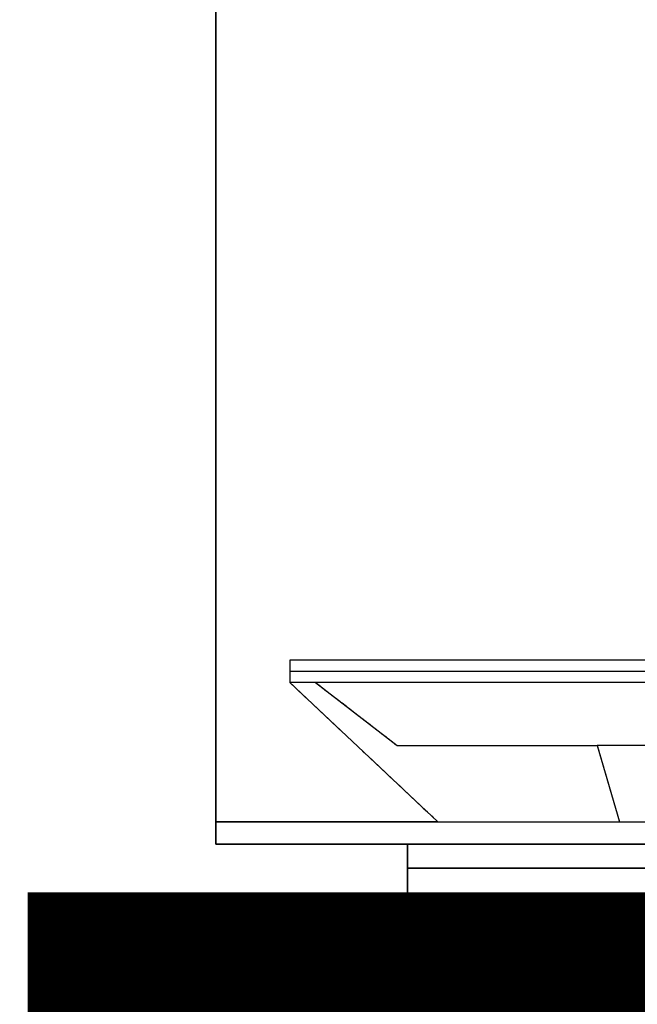
# Model space of a CAD drawing. Extents: x -6396 to 36856, y -3827 to 59454.
# Drawn here: x 321 to 654, y 4640 to 5171 of the extents above; entities that cross this region are included whole.
import ezdxf

# ---------------------------------------------------------------- set-up
doc = ezdxf.new("R2010")
doc.units = 0
doc.linetypes.add('EDG-DASH-3', pattern=[4.5, 3, -1.5])
doc.linetypes.add('X-2969-C$0$EDG-DASH-3', pattern=[4.5, 3, -1.5])
for name, color, linetype in [('ARE-GEN', 7, 'EDG-DASH-3'), ('X-2969-C$0$A-WALL', 8, 'CONTINUOUS'), ('X-2969-C$0$E-COMM', 31, 'X-2969-C$0$EDG-DASH-3'), ('X-2969-C$0$RCP-LINES', 11, 'CONTINUOUS'), ('X-XREF', 7, 'CONTINUOUS')]:
    doc.layers.add(name, color=color, linetype=linetype)

# ---------------------------------------------------------------- blocks, each defined once
blk = doc.blocks.new('X-2969-C')
at = {"layer": 'X-2969-C$0$A-WALL'}
for p, q in [((-4713, 6019.57), (-4713, 530.26)), ((-4726, 426.62), (-4726, 4936.7)), ((-4738, 546.59), (-4738, 426.62)), ((-4246, 530.26), (-4726, 530.26)), ((-4738, 426.62), (-7728.5, 426.62)), ((-4738, 426.62), (-4726, 426.62))]:
    blk.add_line(p, q, dxfattribs=at)
at = {"layer": 'X-2969-C$0$E-COMM'}
for p, q in [((-4825.2, 1929.59), (-4825.2, 466.59)), ((-4819.2, 1929.59), (-4819.2, 466.59)), ((-4813.2, 1915.59), (-4813.2, 480.59)), ((-4779.2, 1763.59), (-4779.2, 632.59)), ((-4738, 644.59), (-4738, 991.37)), ((-4779.2, 632.59), (-4738, 644.59)), ((-4738, 546.59), (-4738, 644.59)), ((-4779.2, 524.59), (-4779.2, 632.59)), ((-4813.2, 466.59), (-4738, 546.59)), ((-4813.2, 480.59), (-4779.2, 524.59)), ((-4813.2, 480.59), (-4813.2, 466.59)), ((-4825.2, 466.59), (-4819.2, 466.59)), ((-4819.2, 466.59), (-4813.2, 466.59))]:
    blk.add_line(p, q, dxfattribs=at)
at = {"layer": 'X-2969-C$0$RCP-LINES'}
for p, q in [((-4713, 530.26), (-4713, 7024.57)), ((-4825.2, 1929.59), (-4825.2, 466.59)), ((-4819.2, 1929.59), (-4819.2, 466.59)), ((-4813.2, 1915.59), (-4813.2, 480.59)), ((-4779.2, 1763.59), (-4779.2, 632.59)), ((-4738, 644.59), (-4738, 991.37)), ((-4779.2, 632.59), (-4738, 644.59)), ((-4738, 546.59), (-4738, 644.59)), ((-4779.2, 524.59), (-4779.2, 632.59)), ((-4813.2, 466.59), (-4738, 546.59)), ((-4726, 530.26), (-4246, 530.26)), ((-4813.2, 480.59), (-4779.2, 524.59)), ((-4813.2, 480.59), (-4813.2, 466.59)), ((-4825.2, 466.59), (-4819.2, 466.59)), ((-4819.2, 466.59), (-4813.2, 466.59)), ((-9109.5, 426.62), (-4738, 426.62))]:
    blk.add_line(p, q, dxfattribs=at)
at = {"layer": 'X-2969-C$0$RCP-LINES', "lineweight": 35}
for p, q in [((-4726, 4936.7), (-4726, 426.62)), ((-4738, 426.62), (-4738, 546.59)), ((-4726, 426.62), (-4738, 426.62))]:
    blk.add_line(p, q, dxfattribs=at)

msp = doc.modelspace()

# ---------------------------------------------------------------- linework, layer by layer
at = {"layer": 'ARE-GEN', "const_width": 100}
msp.add_lwpolyline([(16475, 21125), (10900, 21125), (10900, 22025), (9000, 23900), (9000, 27900), (-5275, 27900), (-5275, 4375), (375, 4375), (375, 4650), (7100, 4650), (7100, 6575), (7500, 6575), (7500, 7275), (9375, 7275), (9375, 6575), (11650, 6575), (11650, 7275), (13500, 7275), (13500, 6575), (17475, 6575)], dxfattribs=at)

# ---------------------------------------------------------------- block references
at = {"layer": 'X-XREF', "rotation": 270}
msp.add_blockref('X-2969-C', (0, 0), dxfattribs=at)

doc.saveas('drawing.dxf')
